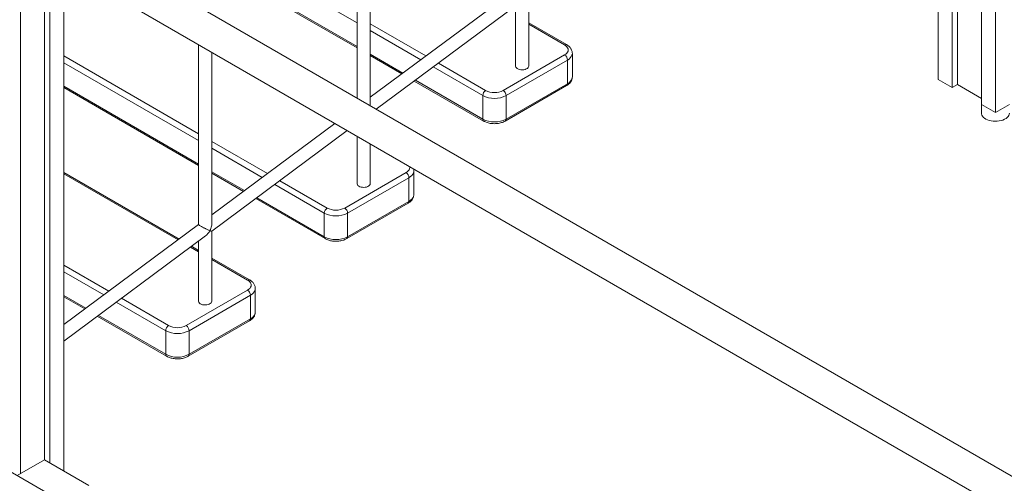
# Model space of a CAD drawing. Units: millimetres. Extents: x 6260 to 52422, y 11989 to 37948.
# Drawn here: x 40406 to 41597, y 22204 to 22765 of the extents above; entities that cross this region are included whole.
import ezdxf

# ---------------------------------------------------------------- set-up
doc = ezdxf.new("R2010")
doc.units = ezdxf.units.MM
doc.layers.add('AXONOMETRIC', color=7, linetype='Continuous')
doc.layers.add('TIPTAP_DIM', color=9, linetype='Continuous')

# ---------------------------------------------------------------- blocks, each defined once
blk = doc.blocks.new('LM300-1_axonometric')
at = {"layer": 'AXONOMETRIC', "linetype": 'Continuous', "lineweight": 15}
for p, q in [((-3662.8, 6678.1), (-3662.8, 5715.4)), ((-3239.5, 6160.4), (-3239.5, 6624)), ((-3255.5, 6612.1), (-3255.5, 6169.6)), ((-2552.3, 6583.2), (-2552.3, 6192.2)), ((-2483, 6578.8), (-2483, 6152.2)), ((-2535.3, 6573.4), (-2535.3, 6182.4)), ((-2528.9, 6569.8), (-2528.9, 6186)), ((-2500, 6569), (-2500, 6162)), ((-2278.2, 5605.5), (-3638.6, 6390.8)), ((-3658.6, 6356.2), (-2278.2, 5559.3)), ((-3255.5, 6260.6), (-3431.3, 6362.1)), ((-3633.8, 6329.3), (-3633.8, 5732.1)), ((-3627.4, 6338.1), (-3627.4, 5728.4)), ((-3610.4, 6328.3), (-3610.4, 5718.6)), ((-3431.3, 6333.5), (-3255.5, 6232)), ((-3431.3, 6331.8), (-3255.5, 6230.3)), ((-3063.7, 6301.1), (-3239.5, 6170.7)), ((-3047.7, 6208.5), (-3047.7, 6293.1)), ((-3232.3, 6156.2), (-3055.1, 6287.6)), ((-3063.7, 6281.2), (-3063.7, 6208.5)), ((-3239.5, 6259.5), (-3172.1, 6220.6)), ((-3001.9, 6234.3), (-3047.7, 6260.7)), ((-3004.4, 6234), (-3047.7, 6259)), ((-3178.3, 6216), (-3239.5, 6251.3)), ((-3447.3, 6234.2), (-3447.3, 6016.6)), ((-3610.4, 6220.7), (-3447.3, 6126.5)), ((-3431.3, 6017.9), (-3431.3, 6224.9)), ((-3239.5, 6222.8), (-3200, 6200)), ((-3239.5, 6221.1), (-3201.3, 6199)), ((-3078.7, 6178.9), (-3004.4, 6221.8)), ((-2995, 6195.2), (-2995, 6223.8)), ((-3447.3, 6118.4), (-3610.4, 6212.5)), ((-3157.1, 6212), (-3099.9, 6178.9)), ((-3000.9, 6215.6), (-3075.1, 6172.8)), ((-3000.9, 6187.1), (-3000.9, 6215.6)), ((-3103.4, 6172.8), (-3163.3, 6207.4)), ((-3610.4, 6184), (-3447.3, 6089.8)), ((-3186.3, 6190.3), (-3102.4, 6141.9)), ((-3185, 6191.3), (-3103.4, 6144.2)), ((-3076.2, 6141.9), (-3001.9, 6184.8)), ((-3075.1, 6144.2), (-3000.9, 6187.1)), ((-2552.3, 6192.2), (-2535.3, 6182.4)), ((-2528.9, 6186), (-2535.3, 6182.4)), ((-2500, 6169.3), (-2528.9, 6186)), ((-3610.4, 6182.3), (-3447.3, 6088.1)), ((-3103.4, 6144.2), (-3103.4, 6172.8)), ((-3075.1, 6172.8), (-3075.1, 6144.2)), ((-2500, 6162), (-2483, 6152.2)), ((-2499.8, 6161.9), (-2499.8, 6151.3)), ((-2483, 6152.2), (-2466, 6162)), ((-3282.3, 6138.9), (-3431.3, 6028.5)), ((-3431.3, 6008.6), (-3267.3, 6130.3)), ((-3431.3, 6117.3), (-3364, 6078.4)), ((-3255.5, 6123.4), (-3255.5, 6066.3)), ((-3239.5, 6066.3), (-3239.5, 6114.2)), ((-3370.2, 6073.8), (-3431.3, 6109.1)), ((-3470.9, 5999.1), (-3610.4, 6079.7)), ((-3472.2, 5998.2), (-3610.4, 6078)), ((-3431.3, 6080.6), (-3391.8, 6057.8)), ((-3431.3, 6078.9), (-3393.1, 6056.8)), ((-3270.5, 6036.7), (-3196.2, 6079.6)), ((-3186.8, 6053), (-3186.8, 6081.6)), ((-3295.2, 6030.6), (-3355.1, 6065.1)), ((-3348.9, 6069.7), (-3291.7, 6036.7)), ((-3192.7, 6073.4), (-3266.9, 6030.6)), ((-3192.7, 6044.8), (-3192.7, 6073.4)), ((-2879.3, 5258.5), (-4239.7, 6043.8)), ((-3378.1, 6048.1), (-3294.2, 5999.7)), ((-3376.8, 6049.1), (-3295.2, 6002)), ((-3268, 5999.7), (-3193.7, 6042.6)), ((-3266.9, 6002), (-3192.7, 6044.8)), ((-3295.2, 6002), (-3295.2, 6030.6)), ((-3266.9, 6030.6), (-3266.9, 6002)), ((-3447.3, 6016.6), (-3610.4, 5895.7)), ((-3431.3, 5924.1), (-3431.3, 6008.7)), ((-3610.4, 5875.8), (-3438.8, 6003.1)), ((-3447.3, 5996.8), (-3447.3, 5924.1)), ((-3447.3, 5983.8), (-3457.2, 5989.5)), ((-3447.3, 5985.5), (-3455.9, 5990.4)), ((-3385.5, 5949.8), (-3431.3, 5976.2)), ((-3388, 5949.6), (-3431.3, 5974.6)), ((-3610.4, 5967.7), (-3555.8, 5936.2)), ((-3562, 5931.6), (-3610.4, 5959.6)), ((-3462.3, 5894.5), (-3388, 5937.3)), ((-3378.7, 5910.8), (-3378.7, 5939.4)), ((-3610.4, 5931), (-3583.6, 5915.5)), ((-3610.4, 5929.3), (-3584.9, 5914.6)), ((-3487, 5888.3), (-3546.9, 5922.9)), ((-3540.7, 5927.5), (-3483.5, 5894.5)), ((-3384.5, 5931.2), (-3458.8, 5888.3)), ((-3384.5, 5902.6), (-3384.5, 5931.2)), ((-3569.9, 5905.9), (-3486, 5857.5)), ((-3568.6, 5906.9), (-3487, 5859.8)), ((-3459.8, 5857.5), (-3385.5, 5900.3)), ((-3458.8, 5859.8), (-3384.5, 5902.6)), ((-3487, 5859.8), (-3487, 5888.3)), ((-3458.8, 5888.3), (-3458.8, 5859.8)), ((-3666.7, 5713.1), (-3633.8, 5732.1)), ((-3580, 5701.1), (-3633.8, 5732.1))]:
    blk.add_line(p, q, dxfattribs=at)
at = {"layer": 'AXONOMETRIC', "linetype": 'Continuous', "lineweight": 15, "flags": 128}
for points in [[(-3004.4, 6221.8), (-3002.9, 6222.8), (-3001.6, 6224), (-3000.7, 6225.2), (-3000.2, 6226.5), (-3000, 6227.9), (-3000.2, 6229.2), (-3000.7, 6230.6), (-3001.6, 6231.8), (-3002.9, 6233), (-3004.4, 6234)], [(-2995, 6223.8), (-2995.1, 6223), (-2995.5, 6221.4), (-2996.3, 6219.8), (-2997.5, 6218.3), (-2999, 6216.9), (-3000.9, 6215.6)], [(-3063.7, 6208.5), (-3063.6, 6208.1), (-3063.3, 6207.1), (-3062.6, 6206.2), (-3061.6, 6205.4), (-3060.3, 6204.8), (-3058.8, 6204.3), (-3057.2, 6204), (-3055.5, 6203.9), (-3053.7, 6204), (-3052.1, 6204.4), (-3050.7, 6204.9), (-3049.4, 6205.6), (-3048.5, 6206.5), (-3047.9, 6207.4), (-3047.7, 6208.4), (-3047.7, 6208.5)], [(-3000.9, 6187.1), (-3000.9, 6186.3), (-3001.1, 6185.7), (-3001.5, 6185.1), (-3001.9, 6184.8), (-3001.9, 6184.8)], [(-3000.9, 6187.1), (-2999, 6188.3), (-2997.5, 6189.7), (-2996.3, 6191.2), (-2995.5, 6192.8), (-2995.1, 6194.4), (-2995, 6195.2)], [(-2499.8, 6151.3), (-2499.8, 6150.5), (-2499.4, 6149.1), (-2498.6, 6147.7), (-2497.5, 6146.4), (-2496.1, 6145.3), (-2494.5, 6144.2), (-2492.5, 6143.3), (-2490.4, 6142.6), (-2488.1, 6142.1), (-2485.7, 6141.7), (-2483.3, 6141.6), (-2480.8, 6141.7), (-2478.4, 6142), (-2476.1, 6142.5), (-2473.9, 6143.1), (-2472, 6144), (-2470.2, 6145), (-2468.8, 6146.1), (-2467.6, 6147.4), (-2466.8, 6148.7), (-2466.3, 6150.1), (-2466.1, 6151.3)], [(-3196.2, 6079.6), (-3194.7, 6080.6), (-3193.5, 6081.7), (-3192.6, 6083), (-3192, 6084.3), (-3191.8, 6085.7), (-3192, 6086.8)], [(-3186.8, 6081.6), (-3186.9, 6080.8), (-3187.3, 6079.1), (-3188.1, 6077.6), (-3189.3, 6076.1), (-3190.8, 6074.7), (-3192.7, 6073.4)], [(-3255.5, 6066.3), (-3255.5, 6065.9), (-3255.1, 6064.9), (-3254.5, 6064), (-3253.4, 6063.2), (-3252.2, 6062.5), (-3250.7, 6062), (-3249, 6061.8), (-3247.3, 6061.7), (-3245.6, 6061.8), (-3243.9, 6062.1), (-3242.5, 6062.7), (-3241.3, 6063.4), (-3240.3, 6064.2), (-3239.7, 6065.2), (-3239.5, 6066.2), (-3239.5, 6066.3)], [(-3192.7, 6044.8), (-3190.8, 6046.1), (-3189.3, 6047.5), (-3188.1, 6049), (-3187.3, 6050.6), (-3186.9, 6052.2), (-3186.8, 6053)], [(-3192.7, 6044.8), (-3192.8, 6044.1), (-3193, 6043.4), (-3193.3, 6042.9), (-3193.7, 6042.6), (-3193.7, 6042.6)], [(-3388, 5937.3), (-3386.5, 5938.4), (-3385.3, 5939.5), (-3384.4, 5940.8), (-3383.8, 5942.1), (-3383.7, 5943.5), (-3383.8, 5944.8), (-3384.4, 5946.1), (-3385.3, 5947.4), (-3386.5, 5948.5), (-3388, 5949.6)], [(-3378.7, 5939.4), (-3378.7, 5938.6), (-3379.1, 5936.9), (-3379.9, 5935.3), (-3381.1, 5933.8), (-3382.6, 5932.5), (-3384.5, 5931.2)], [(-3447.3, 5924.1), (-3447.3, 5923.7), (-3447, 5922.7), (-3446.3, 5921.8), (-3445.3, 5921), (-3444, 5920.3), (-3442.5, 5919.8), (-3440.8, 5919.5), (-3439.1, 5919.5), (-3437.4, 5919.6), (-3435.8, 5919.9), (-3434.3, 5920.5), (-3433.1, 5921.2), (-3432.1, 5922), (-3431.5, 5923), (-3431.3, 5923.9), (-3431.3, 5924.1)], [(-3384.5, 5902.6), (-3382.6, 5903.9), (-3381.1, 5905.3), (-3379.9, 5906.8), (-3379.1, 5908.3), (-3378.7, 5910), (-3378.7, 5910.8)], [(-3384.5, 5902.6), (-3384.6, 5901.9), (-3384.8, 5901.2), (-3385.1, 5900.7), (-3385.5, 5900.3), (-3385.5, 5900.3)]]:
    blk.add_lwpolyline(points, dxfattribs=at)
at = {"layer": 'AXONOMETRIC', "linetype": 'Continuous', "lineweight": 15}
for centre, radius, start, end in [((-3002.9, 6232), 2.46, 64.7739, 126.2763), ((-3008.5, 6215.3), 7.68, 2.6054, 57.3946), ((-3095.7, 6172.4), 7.68, 122.6065, 177.3935), ((-3089.3, 6199.9), 30.6, 242.4916, 297.5086), ((-3089.3, 6199.2), 22.9, 242.3914, 297.6089), ((-3082.8, 6172.4), 7.68, 2.6054, 57.3946), ((-3089.3, 6171.4), 30.6, 242.4917, 297.5085), ((-3100.9, 6144), 2.52, 174.3793, 234.2956), ((-3077.4, 6143.9), 2.3, 302.6068, 8.6894), ((-3200.4, 6073.1), 7.68, 2.6054, 57.3946), ((-3287.5, 6030.2), 7.68, 122.6061, 177.3939), ((-3281.1, 6057.7), 30.6, 242.4915, 297.5085), ((-3281.1, 6057), 22.9, 242.3914, 297.6086), ((-3274.6, 6030.2), 7.68, 2.6054, 57.3946), ((-3281.1, 6029.1), 30.6, 242.4914, 297.5086), ((-3292.7, 6001.7), 2.52, 174.3793, 234.2956), ((-3269.2, 6001.6), 2.3, 302.6068, 8.6894), ((-3386.6, 5947.6), 2.45, 64.6384, 126.4074), ((-3392.2, 5930.9), 7.68, 2.6054, 57.3946), ((-3479.4, 5888), 7.68, 122.6061, 177.3939), ((-3472.9, 5915.5), 30.6, 242.4914, 297.5086), ((-3472.9, 5914.8), 22.9, 242.3908, 297.6092), ((-3466.4, 5888), 7.68, 2.6054, 57.3946), ((-3484.5, 5859.5), 2.52, 174.3839, 234.2911), ((-3472.9, 5886.9), 30.6, 242.4914, 297.5086), ((-3461.1, 5859.5), 2.4, 304.0438, 7.2525)]:
    blk.add_arc(centre, radius, start, end, dxfattribs=at)
for points, knots in [([(-2995, 6223.8), (-2995, 6224.3), (-2995.1, 6225.4), (-2995.5, 6227), (-2996.2, 6228.7), (-2997.2, 6230.2), (-2998.4, 6231.6), (-2999.9, 6233), (-3001.1, 6233.8), (-3001.8, 6234.2), (-3001.9, 6234.3)], [0, 0, 0, 0, 0.113991, 0.251373, 0.389039, 0.529312, 0.674115, 0.824536, 0.97876, 1, 1, 1, 1]), ([(-3001.9, 6184.8), (-3001.5, 6185), (-3000.5, 6185.6), (-2999.1, 6186.7), (-2997.7, 6188.2), (-2996.6, 6189.7), (-2995.7, 6191.3), (-2995.2, 6193.1), (-2995, 6194.4), (-2995, 6195.1), (-2995, 6195.2)], [0, 0, 0, 0, 0.090998, 0.256818, 0.404415, 0.546629, 0.683873, 0.832141, 0.975003, 1, 1, 1, 1]), ([(-3102.4, 6141.9), (-3102, 6141.7), (-3101, 6141.1), (-3099.1, 6140.4), (-3096.8, 6139.6), (-3094.4, 6139.1), (-3092, 6138.8), (-3089.4, 6138.7), (-3086.9, 6138.8), (-3084.4, 6139.1), (-3082, 6139.6), (-3079.7, 6140.3), (-3077.7, 6141.1), (-3076.6, 6141.7), (-3076.2, 6141.9)], [0, 0, 0, 0, 0.049768, 0.13909, 0.228198, 0.316995, 0.405432, 0.493644, 0.581846, 0.670258, 0.7591, 0.848638, 0.939091, 1, 1, 1, 1]), ([(-3186.9, 6081.6), (-3186.9, 6082.1), (-3186.9, 6082.9), (-3187.1, 6083.7), (-3187.2, 6084)], [0, 0, 0, 0, 0.60119, 1, 1, 1, 1]), ([(-3193.7, 6042.6), (-3193.4, 6042.8), (-3192.4, 6043.4), (-3190.9, 6044.5), (-3189.5, 6045.9), (-3188.4, 6047.4), (-3187.6, 6049.1), (-3187, 6050.8), (-3186.8, 6052.2), (-3186.8, 6052.9), (-3186.9, 6053)], [0, 0, 0, 0, 0.090998, 0.256812, 0.404417, 0.546631, 0.683876, 0.832143, 0.975008, 1, 1, 1, 1]), ([(-3433.7, 6009.4), (-3433.7, 6009.4), (-3433.2, 6010.3), (-3432.4, 6012), (-3431.7, 6014.5), (-3431.3, 6016.5), (-3431.3, 6017.6), (-3431.3, 6017.9)], [0, 0, 0, 0, 0.002, 0.331889, 0.632703, 0.883318, 1, 1, 1, 1]), ([(-3447.3, 6016.6), (-3447.3, 6016.6), (-3447.3, 6016.6), (-3447.2, 6016.4), (-3446.6, 6016), (-3445.5, 6015.2), (-3443.7, 6014.3), (-3441.9, 6013.3), (-3440.3, 6012.5), (-3439, 6011.8), (-3437.6, 6011.1), (-3436.1, 6010.4), (-3434.8, 6009.8), (-3434, 6009.5), (-3433.7, 6009.4), (-3433.7, 6009.4)], [0, 0, 0, 0, 0.010818, 0.083097, 0.183903, 0.28086, 0.390482, 0.504435, 0.567479, 0.639285, 0.72173, 0.814239, 0.906705, 0.999157, 1, 1, 1, 1]), ([(-3433.7, 6009.4), (-3433.7, 6009.4), (-3434, 6008.8), (-3434.6, 6007.6), (-3435.8, 6006.1), (-3437, 6004.6), (-3438, 6003.6), (-3438.7, 6003.2), (-3438.8, 6003.1)], [0, 0, 0, 0, 0.002154, 0.238237, 0.474341, 0.710519, 0.946829, 1, 1, 1, 1]), ([(-3431.4, 6008.6), (-3431.4, 6008.6), (-3431.5, 6008.6), (-3431.9, 6008.7), (-3432.7, 6009), (-3433.3, 6009.2), (-3433.7, 6009.4), (-3433.7, 6009.4)], [0, 0, 0, 0, 0.1907088, 0.4597619, 0.7286709, 0.9975484, 1, 1, 1, 1]), ([(-3294.2, 5999.7), (-3293.8, 5999.5), (-3292.8, 5998.9), (-3290.9, 5998.1), (-3288.7, 5997.4), (-3286.3, 5996.9), (-3283.8, 5996.6), (-3281.3, 5996.5), (-3278.7, 5996.5), (-3276.3, 5996.8), (-3273.8, 5997.3), (-3271.5, 5998), (-3269.6, 5998.8), (-3268.4, 5999.5), (-3268, 5999.7)], [0, 0, 0, 0, 0.049769, 0.139091, 0.228199, 0.316996, 0.405432, 0.493646, 0.581849, 0.670261, 0.759103, 0.848638, 0.939095, 1, 1, 1, 1]), ([(-3378.7, 5939.4), (-3378.7, 5939.9), (-3378.7, 5940.9), (-3379.1, 5942.6), (-3379.8, 5944.2), (-3380.8, 5945.8), (-3382, 5947.2), (-3383.5, 5948.5), (-3384.8, 5949.4), (-3385.5, 5949.8), (-3385.5, 5949.8)], [0, 0, 0, 0, 0.113994, 0.251377, 0.389037, 0.529311, 0.674116, 0.824537, 0.978761, 1, 1, 1, 1]), ([(-3385.5, 5900.3), (-3385.2, 5900.6), (-3384.2, 5901.2), (-3382.7, 5902.3), (-3381.3, 5903.7), (-3380.2, 5905.2), (-3379.4, 5906.9), (-3378.9, 5908.6), (-3378.6, 5910), (-3378.7, 5910.7), (-3378.7, 5910.8)], [0, 0, 0, 0, 0.090998, 0.256812, 0.404417, 0.546632, 0.68387, 0.832143, 0.975008, 1, 1, 1, 1]), ([(-3486, 5857.5), (-3485.6, 5857.3), (-3484.6, 5856.7), (-3482.8, 5855.9), (-3480.5, 5855.2), (-3478.1, 5854.7), (-3475.6, 5854.4), (-3473.1, 5854.2), (-3470.6, 5854.3), (-3468.1, 5854.6), (-3465.7, 5855.1), (-3463.3, 5855.8), (-3461.4, 5856.6), (-3460.2, 5857.2), (-3459.8, 5857.5)], [0, 0, 0, 0, 0.049769, 0.139091, 0.228197, 0.316995, 0.405432, 0.493644, 0.581849, 0.670262, 0.759103, 0.848638, 0.939095, 1, 1, 1, 1])]:
    blk.add_open_spline(points, degree=3, knots=knots, dxfattribs=at)

msp = doc.modelspace()

# ---------------------------------------------------------------- block references
at = {"layer": 'TIPTAP_DIM'}
msp.add_blockref('LM300-1_axonometric', (44069.3, 16500.4), dxfattribs=at)

doc.saveas('drawing.dxf')
